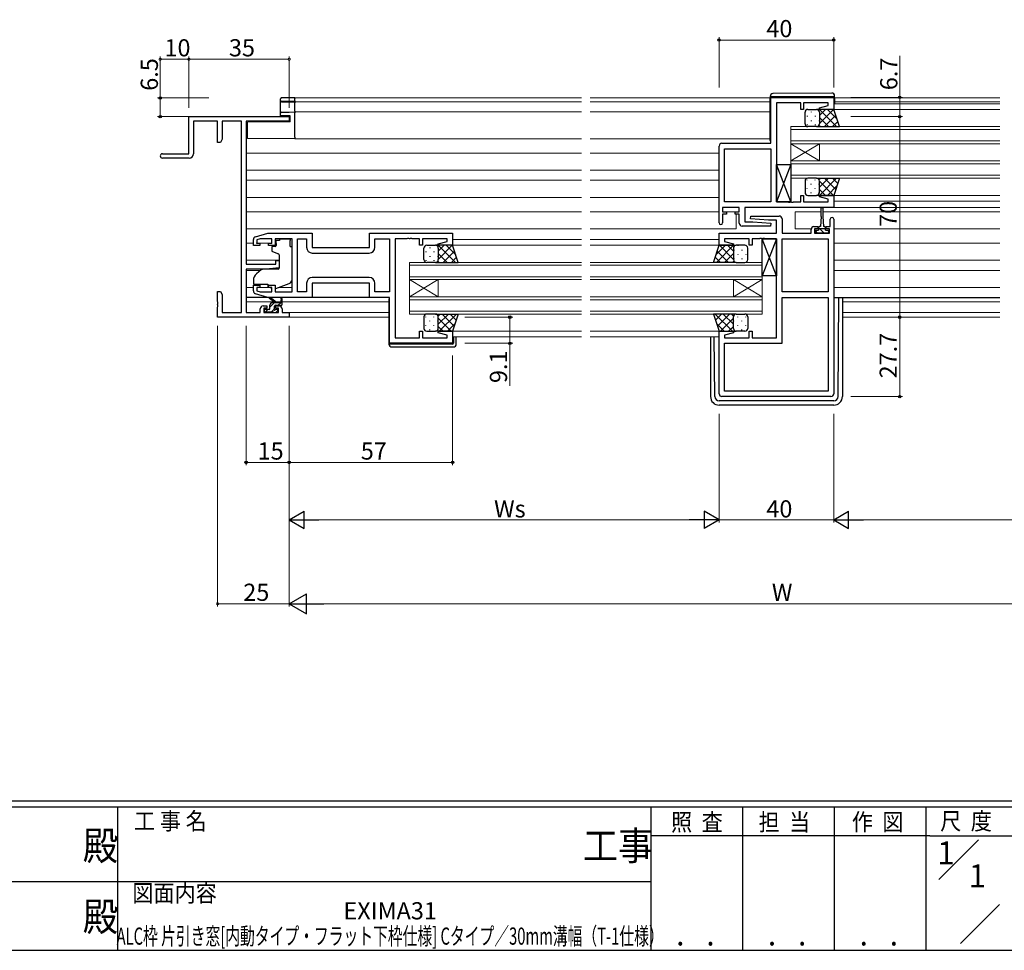
# Model space of a CAD drawing. Extents: x 0 to 1133, y 0 to 806.
# Drawn here: x 520 to 863, y 0 to 325 of the extents above; entities that cross this region are included whole.
import ezdxf
from ezdxf.enums import TextEntityAlignment as Align

# ---------------------------------------------------------------- set-up
doc = ezdxf.new("R2010")
doc.units = 0
doc.layers.add('USER1', color=3, linetype='CONTINUOUS')
doc.layers.add('YKK_ZWAK', color=7, linetype='CONTINUOUS')
for name, color, linetype, lineweight in [('YKK_11', 7, 'CONTINUOUS', 30), ('YKK_12', 2, 'CONTINUOUS', 13), ('YKK_13', 4, 'CONTINUOUS', 30), ('YKK_D', 6, 'CONTINUOUS', 13)]:
    doc.layers.add(name, color=color, linetype=linetype, lineweight=lineweight)
doc.styles.get("Standard").update_dxf_attribs({"font": 'ROMANS.SHX', "bigfont": 'EXTFONT.SHX'})
doc.styles.add('YKK_OSSTYLE1', font='romans.shx', dxfattribs={"width": 0.9, "bigfont": 'EXTFONT.SHX'})

# ---------------------------------------------------------------- blocks, each defined once
blk = doc.blocks.new('A201')
at = {"layer": 'YKK_ZWAK', "color": 254, "linetype": 'Continuous'}
for p, q in [((571, 35), (21, 35)), ((544, 34), (21, 34)), ((296, 34), (296, 9)), ((389, 34), (389, 9)), ((437, 34), (437, 9)), ((21, 9), (544, 9))]:
    blk.add_line(p, q, dxfattribs=at)
at = {"layer": 'YKK_ZWAK', "color": 131, "linetype": 'Continuous'}
for p, q in [((405, 34), (405, 9)), ((421, 34), (421, 9)), ((437.7, 29), (389, 29)), ((437.7, 29), (452, 29)), ((439.26, 21.33), (446.19, 28.25)), ((205, 21), (297, 21)), ((297, 21), (389, 21)), ((443.05, 10.18), (449.85, 16.98))]:
    blk.add_line(p, q, dxfattribs=at)
at = {"layer": 'YKK_ZWAK', "color": 131, "linetype": 'Continuous', "style": 'YKK_OSSTYLE1', "width": 0.9}
for s, height, p in [('工 事 名', 3, (298.87, 30.05)), ('照  査', 3, (392.56, 29.87)), ('担  当', 3, (407.82, 29.87)), ('作  図', 3, (424.09, 29.88)), ('尺  度', 3, (439.51, 30.04)), ('図面内容', 3, (298.58, 17.47)), (' ． ．', 3.5, (392.18, 9.75)), (' ． ．', 3.5, (408.18, 9.75)), (' ． ．', 3.5, (424.18, 9.75))]:
    blk.add_text(s, height=height, dxfattribs=at).set_placement(p)
at = {"layer": 'YKK_ZWAK', "color": 254, "linetype": 'Continuous', "style": 'YKK_OSSTYLE1', "width": 0.9}
for s, p in [('殿', (289.94, 24.75)), ('工事', (377.17, 24.75)), ('殿', (289.94, 12.37))]:
    blk.add_text(s, height=5, dxfattribs=at).set_placement(p)

msp = doc.modelspace()

# ---------------------------------------------------------------- linework, layer by layer
at = {"layer": 'YKK_11', "linetype": 'ByBlock', "lineweight": -2, "ltscale": 0.5}
for p, q in [((781.88, 281.64), (781.88, 297.64)), ((781.88, 297.64), (803.88, 297.64)), ((783.88, 295.71), (783.88, 261.17)), ((792.38, 295.71), (783.88, 295.71)), ((792.38, 293.44), (792.38, 295.71)), ((801.95, 295.71), (793.38, 295.71)), ((793.38, 295.71), (793.38, 293.44)), ((801.95, 294.79), (801.95, 295.71)), ((803.88, 297.64), (803.88, 293.44)), ((793.38, 293.44), (792.38, 293.44)), ((798.85, 293.96), (801.95, 294.79)), ((798.92, 293.44), (798.85, 293.96)), ((803.88, 293.44), (798.92, 293.44)), ((763.88, 253.84), (763.88, 280.64)), ((764.88, 281.64), (781.88, 281.64)), ((765.81, 261.17), (765.81, 279.71)), ((765.81, 279.71), (781.88, 279.71)), ((781.88, 279.71), (781.88, 261.17)), ((781.88, 279.71), (781.88, 261.17)), ((781.88, 261.17), (765.81, 261.17)), ((783.88, 261.17), (787.93, 261.17)), ((787.93, 261.17), (788.11, 261.05)), ((788.66, 261.05), (788.84, 261.17)), ((788.84, 261.17), (788.93, 261.17)), ((788.93, 261.17), (789.11, 261.05)), ((789.66, 261.05), (789.84, 261.17)), ((789.84, 261.17), (792.38, 261.17)), ((792.38, 261.17), (792.38, 263.44)), ((792.38, 263.44), (793.38, 263.44)), ((793.38, 263.44), (793.38, 261.17)), ((793.38, 261.17), (801.95, 261.17)), ((798.85, 262.92), (798.92, 263.44)), ((801.95, 262.09), (798.85, 262.92)), ((798.92, 263.44), (803.88, 263.44)), ((801.95, 261.17), (801.95, 262.09)), ((803.88, 263.44), (803.88, 259.24)), ((770.88, 259.24), (765.08, 259.24)), ((765.08, 259.24), (765.08, 257.74)), ((765.08, 257.74), (766.48, 257.74)), ((766.48, 257.74), (766.48, 256.94)), ((769.48, 256.94), (769.48, 257.74)), ((769.48, 257.74), (770.88, 257.74)), ((770.88, 257.74), (770.88, 259.24)), ((803.88, 259.24), (772.81, 259.24)), ((772.81, 259.24), (772.81, 254.24)), ((788.11, 261.05), (788.66, 261.05)), ((789.11, 261.05), (789.66, 261.05)), ((766.48, 256.94), (765.08, 256.94)), ((765.08, 256.94), (765.08, 253.84)), ((770.88, 256.94), (769.48, 256.94)), ((770.88, 253.74), (770.88, 256.94)), ((772.81, 254.24), (775.69, 254.24)), ((774.86, 255.28), (774.91, 256.24)), ((781.08, 254.74), (774.86, 255.28)), ((774.91, 256.24), (784.88, 256.24)), ((775.69, 254.24), (781.9, 253.7)), ((783.95, 254.74), (781.08, 254.74)), ((783.95, 250.24), (783.95, 254.74)), ((785.88, 255.24), (785.88, 250.24)), ((802.68, 252.54), (802.68, 255.14)), ((803.88, 255.14), (803.88, 194.24)), ((781.86, 252.74), (771.88, 252.74)), ((781.9, 253.7), (781.86, 252.74)), ((795.98, 250.24), (795.98, 251.54)), ((796.98, 252.54), (798.28, 252.54)), ((798.28, 251.74), (797.18, 251.74)), ((797.18, 251.74), (797.18, 250.24)), ((798.28, 252.54), (798.28, 251.74)), ((801.28, 251.74), (801.28, 252.54)), ((801.28, 252.54), (802.68, 252.54)), ((802.38, 251.74), (801.28, 251.74)), ((802.38, 250.24), (802.38, 251.74)), ((763.88, 246.04), (763.88, 250.24)), ((763.88, 250.24), (783.95, 250.24)), ((774.38, 248.31), (765.81, 248.31)), ((765.81, 248.31), (765.81, 247.39)), ((765.81, 247.39), (768.91, 246.56)), ((774.38, 246.04), (774.38, 248.31)), ((777.93, 248.31), (775.38, 248.31)), ((775.38, 248.31), (775.38, 246.04)), ((778.11, 248.43), (777.93, 248.31)), ((778.66, 248.43), (778.11, 248.43)), ((778.84, 248.31), (778.66, 248.43)), ((778.93, 248.31), (778.84, 248.31)), ((779.11, 248.43), (778.93, 248.31)), ((779.66, 248.43), (779.11, 248.43)), ((779.84, 248.31), (779.66, 248.43)), ((783.88, 248.31), (779.84, 248.31)), ((783.88, 213.77), (783.88, 248.31)), ((785.88, 250.24), (795.98, 250.24)), ((785.88, 229.77), (785.88, 248.31)), ((785.88, 248.31), (801.95, 248.31)), ((797.18, 250.24), (802.38, 250.24)), ((801.95, 248.31), (801.95, 229.77)), ((801.95, 248.31), (801.95, 229.77)), ((768.84, 246.04), (763.88, 246.04)), ((768.91, 246.56), (768.84, 246.04)), ((775.38, 246.04), (774.38, 246.04)), ((801.95, 229.77), (785.88, 229.77)), ((785.88, 211.84), (785.88, 227.84)), ((785.88, 227.84), (801.95, 227.84)), ((801.95, 227.84), (801.95, 195.17)), ((763.88, 194.24), (763.88, 216.04)), ((763.88, 216.04), (768.84, 216.04)), ((768.91, 215.52), (765.81, 214.69)), ((765.81, 214.69), (765.81, 213.77)), ((765.81, 213.77), (774.38, 213.77)), ((768.84, 216.04), (768.91, 215.52)), ((774.38, 213.77), (774.38, 216.04)), ((774.38, 216.04), (775.38, 216.04)), ((775.38, 216.04), (775.38, 213.77)), ((775.38, 213.77), (783.88, 213.77)), ((765.81, 195.17), (765.81, 211.84)), ((765.81, 211.84), (785.88, 211.84)), ((802.88, 193.24), (764.88, 193.24)), ((801.95, 195.17), (765.81, 195.17)), ((801.95, 195.17), (765.81, 195.17))]:
    msp.add_line(p, q, dxfattribs=at)
at = {"layer": 'YKK_11', "color": 0, "linetype": 'ByBlock', "lineweight": -2}
for p, q in [((578.88, 277.94), (578.88, 290.94)), ((578.88, 290.94), (613.88, 290.94)), ((588.88, 289.31), (580.51, 289.31)), ((580.51, 289.31), (580.51, 277.94)), ((588.88, 281.94), (588.88, 289.31)), ((597.25, 289.31), (590.51, 289.31)), ((590.51, 289.31), (590.51, 283.03)), ((597.25, 222.57), (597.25, 289.31)), ((613.88, 289.31), (598.88, 289.31)), ((598.88, 289.31), (598.88, 239.44)), ((613.88, 290.94), (613.88, 289.31)), ((589.88, 281.94), (588.88, 281.94)), ((590.51, 283.03), (589.88, 281.94)), ((569.63, 277.94), (578.88, 277.94)), ((579.01, 276.44), (569.63, 276.44)), ((609.18, 239.44), (609.18, 240.74)), ((609.18, 240.74), (610.38, 240.74)), ((610.38, 240.74), (610.38, 238.13)), ((598.88, 239.44), (609.18, 239.44)), ((605.88, 237.74), (598.88, 237.74)), ((598.88, 237.74), (598.88, 222.57)), ((610.38, 238.13), (605.88, 237.74)), ((588.88, 226.4), (588.88, 229.94)), ((588.88, 229.94), (589.88, 229.94)), ((589.88, 229.94), (590.51, 228.85)), ((590.51, 228.85), (590.51, 222.57)), ((589, 226.22), (588.88, 226.4)), ((588.88, 225.48), (589, 225.67)), ((588.88, 225.4), (588.88, 225.48)), ((589, 225.22), (588.88, 225.4)), ((588.88, 224.48), (589, 224.67)), ((588.88, 220.94), (588.88, 224.48)), ((589, 225.67), (589, 226.22)), ((589, 224.67), (589, 225.22)), ((603.78, 222.57), (603.78, 223.84)), ((604.78, 224.84), (606.08, 224.84)), ((606.08, 224.04), (604.98, 224.04)), ((604.98, 224.04), (604.98, 222.57)), ((606.08, 224.84), (606.08, 224.04)), ((609.08, 224.04), (609.08, 224.84)), ((609.08, 224.84), (610.38, 224.84)), ((610.18, 224.04), (609.08, 224.04)), ((610.18, 222.57), (610.18, 224.04)), ((611.38, 223.84), (611.38, 222.57)), ((613.88, 220.94), (588.88, 220.94)), ((590.51, 222.57), (597.25, 222.57)), ((598.88, 222.57), (603.78, 222.57)), ((604.98, 222.57), (610.18, 222.57)), ((611.38, 222.57), (613.88, 222.57)), ((613.88, 222.57), (613.88, 220.94))]:
    msp.add_line(p, q, dxfattribs=at)
at = {"layer": 'YKK_11', "linetype": 'ByBlock', "lineweight": -2}
for p, q in [((601.38, 245.94), (601.38, 248)), ((602.1, 248.96), (606.38, 250.24)), ((603.78, 248.31), (602.58, 247.95)), ((602.58, 247.95), (602.58, 246.74)), ((607.78, 248.31), (603.78, 248.31)), ((606.38, 250.24), (621.88, 250.24)), ((607.78, 246.74), (607.78, 248.31)), ((614.88, 248.31), (608.98, 248.31)), ((608.98, 248.31), (608.98, 245.94)), ((614.88, 229.77), (614.88, 248.31)), ((616.81, 229.77), (616.81, 248.31)), ((616.81, 248.31), (619.95, 248.31)), ((619.95, 248.31), (619.95, 245.31)), ((621.88, 250.24), (621.88, 245.24)), ((641.88, 245.24), (641.88, 250.24)), ((641.88, 250.24), (670.88, 250.24)), ((643.81, 245.31), (643.81, 248.31)), ((643.81, 248.31), (648.88, 248.31)), ((648.88, 248.31), (648.88, 229.77)), ((650.88, 248.31), (650.88, 213.77)), ((654.93, 248.31), (650.88, 248.31)), ((655.11, 248.43), (654.93, 248.31)), ((655.66, 248.43), (655.11, 248.43)), ((655.84, 248.31), (655.66, 248.43)), ((655.93, 248.31), (655.84, 248.31)), ((656.11, 248.43), (655.93, 248.31)), ((656.66, 248.43), (656.11, 248.43)), ((656.84, 248.31), (656.66, 248.43)), ((659.38, 248.31), (656.84, 248.31)), ((659.38, 246.04), (659.38, 248.31)), ((668.95, 248.31), (660.38, 248.31)), ((660.38, 248.31), (660.38, 246.04)), ((665.85, 246.56), (668.95, 247.39)), ((668.95, 247.39), (668.95, 248.31)), ((670.88, 250.24), (670.88, 246.04)), ((603.68, 245.94), (601.38, 245.94)), ((602.58, 246.74), (603.68, 246.74)), ((603.68, 246.74), (603.68, 245.94)), ((606.68, 245.94), (606.68, 246.74)), ((606.68, 246.74), (607.78, 246.74)), ((608.98, 245.94), (606.68, 245.94)), ((621.88, 245.24), (641.88, 245.24)), ((660.38, 246.04), (659.38, 246.04)), ((665.92, 246.04), (665.85, 246.56)), ((670.88, 246.04), (665.92, 246.04)), ((621.95, 243.31), (641.81, 243.31)), ((641.81, 234.77), (621.95, 234.77)), ((641.81, 234.77), (621.95, 234.77)), ((601.38, 230.09), (601.38, 232.14)), ((601.38, 232.14), (603.68, 232.14)), ((603.68, 231.34), (602.58, 231.34)), ((602.58, 231.34), (602.58, 230.13)), ((603.68, 232.14), (603.68, 231.34)), ((606.68, 231.34), (606.68, 232.14)), ((606.68, 232.14), (608.98, 232.14)), ((607.78, 231.34), (606.68, 231.34)), ((607.78, 229.77), (607.78, 231.34)), ((608.98, 232.14), (608.98, 229.77)), ((619.95, 232.77), (619.95, 229.77)), ((641.88, 232.84), (621.88, 232.84)), ((621.88, 232.84), (621.88, 227.84)), ((641.88, 227.84), (641.88, 232.84)), ((643.81, 229.77), (643.81, 232.77)), ((606.38, 227.84), (602.1, 229.13)), ((602.58, 230.13), (603.78, 229.77)), ((603.78, 229.77), (607.78, 229.77)), ((621.88, 227.84), (606.38, 227.84)), ((608.98, 229.77), (614.88, 229.77)), ((619.95, 229.77), (616.81, 229.77)), ((648.88, 227.84), (641.88, 227.84)), ((648.88, 229.77), (643.81, 229.77)), ((648.88, 211.84), (648.88, 227.84)), ((650.88, 213.77), (659.38, 213.77)), ((659.38, 213.77), (659.38, 216.04)), ((659.38, 216.04), (660.38, 216.04)), ((660.38, 216.04), (660.38, 213.77)), ((660.38, 213.77), (668.95, 213.77)), ((665.85, 215.52), (665.92, 216.04)), ((668.95, 214.69), (665.85, 215.52)), ((665.92, 216.04), (670.88, 216.04)), ((668.95, 213.77), (668.95, 214.69)), ((670.88, 216.04), (670.88, 211.84)), ((670.88, 211.84), (648.88, 211.84))]:
    msp.add_line(p, q, dxfattribs=at)
at = {"layer": 'YKK_11', "linetype": 'ByBlock', "lineweight": -2, "ltscale": 0.5}
for centre, radius, start, end in [((764.88, 280.64), 1, 90, 180), ((784.88, 255.24), 1, 0, 90), ((803.28, 255.14), 0.6, 360, 180), ((764.48, 253.84), 0.6, 180, 0), ((771.88, 253.74), 1, 180, 270), ((796.98, 251.54), 1, 90, 180), ((764.88, 194.24), 1, 180, 270), ((802.88, 194.24), 1, 270, 360)]:
    msp.add_arc(centre, radius, start, end, dxfattribs=at)
at = {"layer": 'YKK_11', "color": 0, "linetype": 'ByBlock', "lineweight": -2}
for centre, radius, start, end in [((569.63, 277.19), 0.75, 90, 270), ((579.01, 277.94), 1.5, 270, 360), ((604.78, 223.84), 1, 90, 180), ((610.38, 223.84), 1, 0, 90)]:
    msp.add_arc(centre, radius, start, end, dxfattribs=at)
at = {"layer": 'YKK_11', "linetype": 'ByBlock', "lineweight": -2}
for centre, radius, start, end in [((602.38, 248), 1, 106.6993, 180), ((621.95, 245.31), 2, 180, 270), ((641.81, 245.31), 2, 270, 360), ((621.95, 232.77), 2, 90, 180), ((641.81, 232.77), 2, 0, 90), ((602.38, 230.09), 1, 180, 253.3007)]:
    msp.add_arc(centre, radius, start, end, dxfattribs=at)
at = {"layer": 'YKK_12'}
for p, q in [((615.88, 283.14), (615.88, 297.44)), ((615.88, 297.44), (715.88, 297.44)), ((615.88, 296.04), (715.88, 296.04)), ((781.68, 297.44), (718.88, 297.44)), ((781.68, 296.04), (718.88, 296.04)), ((803.88, 295.44), (861.88, 295.44)), ((804.18, 297.44), (861.88, 297.44)), ((804.18, 296.04), (861.88, 296.04)), ((615.88, 292.54), (715.88, 292.54)), ((781.68, 292.54), (718.88, 292.54)), ((803.88, 293.44), (861.88, 293.44)), ((788.88, 281.44), (788.88, 287.44)), ((788.88, 287.44), (861.88, 287.44)), ((788.88, 286.44), (861.88, 286.44)), ((615.88, 283.14), (715.88, 283.14)), ((781.68, 283.14), (718.88, 283.14)), ((788.88, 282.44), (861.88, 282.44)), ((788.88, 281.44), (788.88, 275.44)), ((788.88, 281.44), (798.88, 275.44)), ((788.88, 275.44), (798.88, 281.44)), ((788.88, 281.44), (861.88, 281.44)), ((798.88, 281.44), (798.88, 275.44)), ((598.88, 278.14), (715.88, 278.14)), ((763.88, 278.14), (718.88, 278.14)), ((788.88, 269.44), (788.88, 275.44)), ((788.88, 275.44), (861.88, 275.44)), ((598.88, 272.19), (715.88, 272.19)), ((763.88, 272.19), (718.88, 272.19)), ((788.88, 274.44), (861.88, 274.44)), ((598.88, 268.69), (715.88, 268.69)), ((763.88, 268.69), (718.88, 268.69)), ((788.88, 270.44), (861.88, 270.44)), ((788.88, 269.44), (861.88, 269.44)), ((598.88, 262.74), (715.88, 262.74)), ((763.88, 262.74), (718.88, 262.74)), ((803.38, 263.44), (861.88, 263.44)), ((803.88, 261.44), (861.88, 261.44)), ((598.88, 257.74), (715.88, 257.74)), ((763.88, 257.74), (718.88, 257.74)), ((765.38, 257.74), (769.78, 257.74)), ((790.38, 257.74), (790.38, 251.74)), ((790.38, 257.74), (799.53, 257.74)), ((800.03, 257.74), (861.88, 257.74)), ((803.38, 259.24), (861.88, 259.24)), ((769.88, 256.94), (769.88, 251.74)), ((598.88, 251.74), (715.88, 251.74)), ((769.88, 251.74), (718.88, 251.74)), ((790.38, 251.74), (796, 251.74)), ((803.88, 251.74), (861.88, 251.74)), ((670.88, 248.04), (715.88, 248.04)), ((763.88, 248.04), (718.88, 248.04)), ((598.88, 246.74), (601.38, 246.74)), ((602.38, 246.74), (607.98, 246.74)), ((670.64, 246.04), (715.88, 246.04)), ((764.13, 246.04), (718.88, 246.04)), ((803.88, 246.74), (861.88, 246.74)), ((598.88, 240.85), (610.38, 240.85)), ((803.88, 240.85), (861.88, 240.85)), ((598.88, 237.23), (603.87, 237.23)), ((655.88, 234.04), (655.88, 240.04)), ((655.88, 240.04), (715.88, 240.04)), ((655.88, 239.04), (715.88, 239.04)), ((778.88, 240.04), (718.88, 240.04)), ((778.88, 239.04), (718.88, 239.04)), ((778.88, 240.04), (778.88, 234.04)), ((803.88, 237.23), (861.88, 237.23)), ((655.88, 235.04), (715.88, 235.04)), ((655.88, 234.04), (655.88, 228.04)), ((655.88, 234.04), (665.88, 228.04)), ((655.88, 228.04), (665.88, 234.04)), ((655.88, 234.04), (715.88, 234.04)), ((665.88, 234.04), (665.88, 228.04)), ((778.88, 235.04), (718.88, 235.04)), ((778.88, 234.04), (718.88, 234.04)), ((768.88, 234.04), (768.88, 228.04)), ((778.88, 234.04), (768.88, 228.04)), ((778.88, 228.04), (768.88, 234.04)), ((778.88, 234.04), (778.88, 228.04)), ((598.88, 231.34), (601.38, 231.34)), ((603.38, 231.34), (607.03, 231.34)), ((610.2, 231.34), (614.88, 231.34)), ((803.88, 231.34), (861.88, 231.34)), ((655.88, 222.04), (655.88, 228.04)), ((655.88, 228.04), (715.88, 228.04)), ((655.88, 227.04), (715.88, 227.04)), ((778.88, 228.04), (718.88, 228.04)), ((778.88, 227.04), (718.88, 227.04)), ((778.88, 228.04), (778.88, 222.04)), ((598.88, 226.34), (608.53, 226.34)), ((609.13, 226.34), (610.93, 226.34)), ((611.38, 226.34), (648.68, 226.34)), ((806.88, 226.34), (861.88, 226.34)), ((613.58, 222.57), (648.68, 222.57)), ((648.68, 220.94), (613.58, 220.94)), ((655.88, 223.04), (715.88, 223.04)), ((655.88, 222.04), (715.88, 222.04)), ((778.88, 223.04), (718.88, 223.04)), ((778.88, 222.04), (718.88, 222.04)), ((806.88, 222.57), (861.88, 222.57)), ((806.88, 220.94), (861.88, 220.94)), ((670.38, 216.04), (715.88, 216.04)), ((670.88, 214.04), (715.88, 214.04)), ((764.38, 216.04), (718.88, 216.04)), ((763.88, 214.04), (718.88, 214.04))]:
    msp.add_line(p, q, dxfattribs=at)
at = {"layer": 'YKK_13'}
for p, q in [((803.18, 299.13), (782.68, 298.95)), ((781.68, 297.95), (781.68, 297.94)), ((781.68, 297.94), (782.18, 297.94)), ((781.68, 297.94), (781.68, 297.64)), ((781.68, 282.64), (781.68, 297.64)), ((782.18, 297.94), (803.68, 297.94)), ((803.68, 297.94), (804.18, 297.94)), ((804.18, 297.94), (804.18, 298.13)), ((804.18, 297.64), (804.18, 297.94)), ((804.18, 297.64), (804.18, 295.44)), ((793.88, 288.44), (793.88, 292.44)), ((794.88, 293.44), (797.88, 293.44)), ((803.88, 293.44), (797.88, 293.44)), ((798.88, 292.44), (798.88, 288.44)), ((798.88, 292.44), (798.88, 288.44)), ((805.88, 287.44), (803.88, 293.44)), ((797.88, 287.44), (794.88, 287.44)), ((797.88, 287.44), (805.88, 287.44)), ((788.88, 261.17), (783.88, 274.17)), ((788.88, 274.17), (783.88, 261.17)), ((783.88, 261.17), (783.88, 274.17)), ((783.88, 274.17), (788.88, 274.17)), ((788.88, 274.17), (788.88, 261.17)), ((793.88, 268.44), (793.88, 264.44)), ((797.88, 269.44), (794.88, 269.44)), ((797.88, 269.44), (805.88, 269.44)), ((798.88, 264.44), (798.88, 268.44)), ((798.88, 264.44), (798.88, 268.44)), ((805.88, 269.44), (803.88, 263.44)), ((788.88, 261.17), (783.88, 261.17)), ((794.88, 263.44), (797.88, 263.44)), ((803.88, 263.44), (797.88, 263.44)), ((799.53, 256.04), (799.53, 258.99)), ((800.03, 258.99), (800.03, 256.04)), ((799.53, 256.04), (799.28, 252.54)), ((800.03, 256.04), (800.28, 252.54)), ((797.48, 250.24), (797.48, 251.34)), ((797.48, 251.34), (798.53, 251.34)), ((798.53, 252.14), (798.53, 251.34)), ((798.53, 251.84), (801.03, 251.84)), ((799.28, 252.54), (798.93, 252.54)), ((800.63, 252.54), (800.28, 252.54)), ((801.03, 251.34), (801.03, 252.14)), ((801.03, 251.34), (802.08, 251.34)), ((802.08, 251.34), (802.08, 250.24)), ((610.48, 247.64), (609.31, 247.64)), ((609.31, 246.64), (609.31, 247.64)), ((610.48, 248.31), (614.28, 248.31)), ((610.48, 248.31), (610.48, 247.64)), ((614.28, 248.31), (614.28, 247.64)), ((614.28, 246.64), (614.28, 247.64)), ((783.88, 235.31), (778.88, 248.31)), ((783.88, 248.31), (778.88, 235.31)), ((778.88, 235.31), (778.88, 248.31)), ((778.88, 248.31), (783.88, 248.31)), ((783.88, 248.31), (783.88, 235.31)), ((802.08, 250.24), (797.48, 250.24)), ((607.78, 245.34), (607.78, 244.29)), ((609.01, 245.64), (608.08, 245.64)), ((609.31, 246.64), (609.31, 245.94)), ((614.28, 245.64), (614.28, 246.64)), ((614.28, 245.64), (614.88, 245.64)), ((614.88, 234.09), (614.88, 245.64)), ((660.88, 241.04), (660.88, 245.04)), ((661.88, 246.04), (664.88, 246.04)), ((670.88, 246.04), (664.88, 246.04)), ((665.88, 245.04), (665.88, 241.04)), ((665.88, 245.04), (665.88, 241.04)), ((672.88, 240.04), (670.88, 246.04)), ((761.88, 240.04), (763.88, 246.04)), ((763.88, 246.04), (769.88, 246.04)), ((768.88, 245.04), (768.88, 241.04)), ((768.88, 245.04), (768.88, 241.04)), ((772.88, 246.04), (769.88, 246.04)), ((773.88, 241.04), (773.88, 245.04)), ((608.11, 243.82), (610.11, 243.09)), ((610.38, 242.64), (610.38, 238.04)), ((604.15, 237.46), (602.46, 236.04)), ((610.17, 237.74), (604.78, 237.69)), ((664.88, 240.04), (661.88, 240.04)), ((664.88, 240.04), (672.88, 240.04)), ((769.88, 240.04), (761.88, 240.04)), ((769.88, 240.04), (772.88, 240.04)), ((601.38, 233.74), (601.38, 232.44)), ((783.88, 235.31), (778.88, 235.31)), ((601.38, 232.44), (606.38, 232.44)), ((606.38, 232.44), (606.38, 232.14)), ((606.38, 232.14), (606.38, 231.64)), ((606.73, 231.48), (606.38, 231.64)), ((607.69, 231.03), (607.03, 231.34)), ((609.26, 231), (613.89, 232.68)), ((606.46, 227.84), (598.88, 227.84)), ((608.88, 226.07), (607.06, 227.47)), ((609.48, 226.07), (607.27, 227.75)), ((611.08, 227.2), (610.89, 226.07)), ((611.38, 225.37), (611.38, 227.37)), ((642.38, 227.84), (621.38, 227.84)), ((648.88, 227.34), (648.68, 227.34)), ((648.68, 227.34), (648.68, 211.84)), ((803.88, 227.84), (804.18, 227.84)), ((803.88, 227.84), (861.88, 227.84)), ((805.4, 193.23), (805.67, 227.84)), ((806.88, 227.84), (806.88, 193.24)), ((605.18, 223.37), (605.18, 222.87)), ((606.88, 223.67), (605.48, 223.67)), ((607.18, 223.97), (607.18, 225.07)), ((608.18, 226.07), (611.38, 226.07)), ((608.78, 224.13), (608.78, 224.77)), ((609.08, 225.07), (611.08, 225.07)), ((609.58, 223.67), (609.25, 223.67)), ((605.48, 222.57), (605.98, 222.57)), ((606.18, 222.77), (608.28, 222.77)), ((608.48, 222.57), (609.08, 222.57)), ((609.3, 222.66), (609.8, 223.16)), ((660.88, 221.04), (660.88, 217.04)), ((664.88, 222.04), (661.88, 222.04)), ((664.88, 222.04), (672.88, 222.04)), ((665.88, 217.04), (665.88, 221.04)), ((665.88, 217.04), (665.88, 221.04)), ((672.88, 222.04), (670.88, 216.04)), ((769.88, 222.04), (761.88, 222.04)), ((761.88, 222.04), (763.88, 216.04)), ((768.88, 217.04), (768.88, 221.04)), ((768.88, 217.04), (768.88, 221.04)), ((769.88, 222.04), (772.88, 222.04)), ((773.88, 221.04), (773.88, 217.04)), ((661.88, 216.04), (664.88, 216.04)), ((670.88, 216.04), (664.88, 216.04)), ((671.18, 214.04), (671.18, 211.84)), ((672.18, 211.54), (672.18, 214.04)), ((760.88, 214.04), (760.88, 193.24)), ((762.37, 193.23), (762.21, 214.04)), ((763.88, 216.04), (769.88, 216.04)), ((772.88, 216.04), (769.88, 216.04)), ((648.68, 211.84), (648.68, 211.54)), ((649.18, 211.54), (648.68, 211.54)), ((670.88, 211.54), (649.18, 211.54)), ((649.68, 210.54), (671.18, 210.54)), ((803.9, 191.74), (763.87, 191.74)), ((803.88, 190.24), (763.88, 190.24))]:
    msp.add_line(p, q, dxfattribs=at)
at = {"layer": 'YKK_13', "linetype": 'Continuous'}
for p, q in [((610.88, 296.51), (610.88, 297.14)), ((610.88, 296.42), (610.88, 296.51)), ((610.88, 292.16), (610.88, 296.42)), ((611.18, 296.13), (615.88, 296.05)), ((613.83, 297.54), (615.88, 297.57)), ((615.88, 296.17), (613.83, 296.21)), ((615.88, 297.57), (615.88, 297.27)), ((615.88, 296.47), (615.88, 297.27)), ((615.88, 296.47), (615.88, 296.17)), ((615.88, 296.05), (615.88, 296.17)), ((615.88, 296.05), (615.88, 295.75)), ((615.88, 292.84), (615.88, 295.75)), ((610.88, 291.2), (610.88, 292.16)), ((611.18, 292.46), (613.86, 292.51)), ((613.86, 292.51), (615.88, 292.54)), ((615.88, 292.84), (615.88, 292.54)), ((615.88, 292.54), (615.88, 292.24)), ((615.88, 283.74), (615.88, 292.24)), ((795.96, 292.62), (795.96, 292.42)), ((798.12, 293.41), (798.15, 293.44)), ((798.79, 292.62), (798.79, 292.42)), ((798.85, 293.44), (804.85, 287.44)), ((798.88, 291.35), (800.98, 293.44)), ((798.88, 288.52), (803.8, 293.44)), ((801.68, 293.44), (804.99, 290.14)), ((614.18, 289.14), (599.38, 289.01)), ((599.38, 283.89), (599.38, 289.01)), ((613.86, 291.15), (610.88, 291.2)), ((614.18, 291.14), (613.86, 291.15)), ((614.18, 289.14), (614.18, 291.14)), ((794.55, 291.21), (794.55, 291.01)), ((795.96, 289.59), (795.96, 289.39)), ((797.38, 291.21), (797.38, 291.01)), ((798.79, 289.59), (798.79, 289.39)), ((798.88, 290.58), (802.02, 287.44)), ((800.63, 287.44), (804.57, 291.38)), ((803.46, 287.44), (805.28, 289.26)), ((794.55, 288.18), (794.55, 287.98)), ((797.38, 288.18), (797.38, 287.98)), ((798.73, 287.91), (799.2, 287.44)), ((599.38, 283.29), (599.38, 283.89)), ((615.88, 283.14), (599.38, 283.29)), ((615.88, 283.74), (615.88, 283.14)), ((794.55, 268.71), (794.55, 268.91)), ((797.38, 268.71), (797.38, 268.91)), ((798.73, 268.98), (799.2, 269.44)), ((798.85, 263.44), (804.85, 269.44)), ((798.88, 266.3), (802.02, 269.44)), ((798.88, 268.36), (803.8, 263.44)), ((800.63, 269.44), (804.57, 265.5)), ((803.46, 269.44), (805.28, 267.62)), ((794.55, 265.68), (794.55, 265.88)), ((795.96, 267.29), (795.96, 267.49)), ((797.38, 265.68), (797.38, 265.88)), ((798.79, 267.29), (798.79, 267.49)), ((798.88, 265.53), (800.98, 263.44)), ((801.68, 263.44), (804.99, 266.75)), ((795.96, 264.26), (795.96, 264.46)), ((798.12, 263.47), (798.15, 263.44)), ((798.79, 264.26), (798.79, 264.46)), ((798.26, 250.24), (797.48, 251.02)), ((799.78, 250.96), (798.91, 251.84)), ((800.51, 250.24), (799.78, 250.96)), ((802.08, 250.91), (801.65, 251.34)), ((662.96, 245.22), (662.96, 245.02)), ((665.12, 246.01), (665.15, 246.04)), ((665.79, 245.22), (665.79, 245.02)), ((665.85, 246.04), (671.85, 240.04)), ((665.88, 243.95), (667.98, 246.04)), ((665.88, 241.12), (670.8, 246.04)), ((667.63, 240.04), (671.57, 243.98)), ((668.68, 246.04), (671.99, 242.74)), ((766.09, 246.04), (762.78, 242.74)), ((768.92, 246.04), (762.92, 240.04)), ((767.14, 240.04), (763.2, 243.98)), ((768.88, 241.12), (763.96, 246.04)), ((768.88, 243.95), (766.79, 246.04)), ((768.97, 244.39), (768.97, 244.19)), ((769.65, 246.01), (769.62, 246.04)), ((770.39, 246.01), (770.39, 245.81)), ((771.8, 244.39), (771.8, 244.19)), ((773.22, 245.98), (773.22, 245.81)), ((661.55, 243.81), (661.55, 243.61)), ((661.55, 240.78), (661.55, 240.58)), ((662.96, 242.19), (662.96, 241.99)), ((664.38, 243.81), (664.38, 243.61)), ((664.38, 240.78), (664.38, 240.58)), ((665.73, 240.51), (666.2, 240.04)), ((665.79, 242.19), (665.79, 241.99)), ((665.88, 243.18), (669.02, 240.04)), ((670.46, 240.04), (672.28, 241.86)), ((764.31, 240.04), (762.49, 241.86)), ((768.88, 243.18), (765.74, 240.04)), ((769.04, 240.51), (768.57, 240.04)), ((768.97, 241.36), (768.97, 241.16)), ((770.39, 242.98), (770.39, 242.78)), ((771.8, 241.36), (771.8, 241.16)), ((773.22, 242.98), (773.22, 242.78)), ((605.35, 222.61), (606.41, 223.67)), ((607.18, 224.44), (608.81, 226.07)), ((607.76, 222.77), (608.56, 223.57)), ((610.06, 225.07), (611.06, 226.07)), ((661.55, 220.91), (661.55, 221.11)), ((664.38, 220.91), (664.38, 221.11)), ((665.85, 221.3), (666.6, 222.04)), ((665.88, 218.5), (669.42, 222.04)), ((665.88, 220.56), (670.4, 216.04)), ((666.25, 216.04), (672.25, 222.04)), ((667.23, 222.04), (671.47, 217.8)), ((670.06, 222.04), (672.18, 219.92)), ((768.52, 216.04), (762.52, 222.04)), ((764.71, 222.04), (762.59, 219.92)), ((767.54, 222.04), (763.3, 217.8)), ((768.88, 220.56), (764.36, 216.04)), ((768.88, 218.5), (765.34, 222.04)), ((768.92, 221.3), (768.17, 222.04)), ((770.39, 220.91), (770.39, 221.11)), ((773.22, 220.91), (773.22, 221.11)), ((661.55, 217.88), (661.55, 218.08)), ((662.96, 219.49), (662.96, 219.69)), ((662.96, 216.46), (662.96, 216.66)), ((664.38, 217.88), (664.38, 218.08)), ((665.79, 219.49), (665.79, 219.69)), ((665.79, 216.63), (665.79, 216.66)), ((665.88, 217.73), (667.58, 216.04)), ((669.08, 216.04), (671.79, 218.75)), ((765.69, 216.04), (762.98, 218.75)), ((768.88, 217.73), (767.19, 216.04)), ((768.97, 219.49), (768.97, 219.69)), ((768.97, 216.63), (768.97, 216.66)), ((770.39, 217.88), (770.39, 218.08)), ((771.8, 219.49), (771.8, 219.69)), ((771.8, 216.46), (771.8, 216.66)), ((773.22, 217.88), (773.22, 218.08))]:
    msp.add_line(p, q, dxfattribs=at)
at = {"layer": 'YKK_13'}
for centre, radius, start, end in [((782.68, 297.95), 1, 90.5, 180), ((803.18, 298.13), 1, 0, 90.5), ((794.88, 292.44), 1, 89.9999, 179.9999), ((797.88, 292.44), 1, 359.9999, 89.9999), ((797.88, 292.44), 1, 359.9999, 89.9999), ((794.88, 288.44), 1, 179.9999, 269.9999), ((797.88, 288.44), 1, 269.9999, 359.9999), ((797.88, 288.44), 1, 269.9999, 359.9999), ((782.18, 282.64), 0.5, 180, 233.1302), ((794.88, 268.44), 1, 90.0001, 180.0001), ((797.88, 268.44), 1, 0.0001, 90.0001), ((797.88, 268.44), 1, 0.0001, 90.0001), ((794.88, 264.44), 1, 180.0001, 270.0001), ((797.88, 264.44), 1, 270.0001, 0.0001), ((797.88, 264.44), 1, 270.0001, 0.0001), ((799.78, 258.99), 0.25, 0, 180), ((798.93, 252.14), 0.4, 90, 180), ((800.63, 252.14), 0.4, 0, 90), ((608.08, 245.34), 0.3, 90, 180), ((608.28, 244.29), 0.5, 180, 250), ((609.01, 245.94), 0.3, 270, 0), ((661.88, 245.04), 1, 89.9999, 179.9999), ((664.88, 245.04), 1, 359.9999, 89.9999), ((664.88, 245.04), 1, 359.9999, 89.9999), ((769.88, 245.04), 1, 90.0001, 180.0001), ((769.88, 245.04), 1, 90.0001, 180.0001), ((772.88, 245.04), 1, 0.0001, 90.0001), ((609.88, 242.64), 0.5, 0, 70), ((661.88, 241.04), 1, 179.9999, 269.9999), ((664.88, 241.04), 1, 269.9999, 359.9999), ((664.88, 241.04), 1, 269.9999, 359.9999), ((769.88, 241.04), 1, 180.0001, 270.0001), ((769.88, 241.04), 1, 180.0001, 270.0001), ((772.88, 241.04), 1, 270.0001, 0.0001), ((604.79, 236.69), 1, 90.5, 130), ((610.08, 238.04), 0.3, 270.5, 0), ((604.38, 233.74), 3, 130, 180), ((613.38, 234.09), 1.5, 289.8533, 0), ((608.11, 231.94), 1, 245, 250.797), ((608.92, 231.94), 1, 273.8868, 289.8533), ((607.08, 227.67), 0.2, 24.4171, 264.4171), ((611.18, 227.37), 0.2, 360, 240), ((605.48, 223.37), 0.3, 90, 180), ((606.88, 223.97), 0.3, 270, 360), ((608.18, 225.07), 1, 90, 180), ((608.78, 223.67), 0.25, 123.0557, 326.9443), ((608.48, 224.13), 0.3, 303.0557, 360), ((609.08, 224.77), 0.3, 90, 180), ((609.25, 223.37), 0.3, 90, 146.9443), ((609.58, 223.37), 0.3, 315, 90), ((611.08, 225.37), 0.3, 270, 360), ((605.48, 222.87), 0.3, 180, 270), ((605.98, 222.77), 0.2, 270, 360), ((608.48, 222.77), 0.2, 180, 270), ((609.08, 222.87), 0.3, 270, 315), ((661.88, 221.04), 1, 90.0001, 180.0001), ((664.88, 221.04), 1, 0.0001, 90.0001), ((664.88, 221.04), 1, 0.0001, 90.0001), ((769.88, 221.04), 1, 89.9999, 179.9999), ((769.88, 221.04), 1, 89.9999, 179.9999), ((772.88, 221.04), 1, 359.9999, 89.9999), ((661.88, 217.04), 1, 180.0001, 270.0001), ((664.88, 217.04), 1, 270.0001, 0.0001), ((664.88, 217.04), 1, 270.0001, 0.0001), ((769.88, 217.04), 1, 179.9999, 269.9999), ((769.88, 217.04), 1, 179.9999, 269.9999), ((772.88, 217.04), 1, 269.9999, 359.9999), ((649.68, 211.54), 1, 180, 270), ((670.88, 211.84), 0.3, 270, 0), ((671.18, 211.54), 1, 270, 0), ((763.88, 193.24), 3, 180, 270), ((763.87, 193.24), 1.5, 180.4523, 270), ((803.88, 193.24), 3, 270, 0), ((803.9, 193.24), 1.5, 270, 359.5477)]:
    msp.add_arc(centre, radius, start, end, dxfattribs=at)
at = {"layer": 'YKK_13', "linetype": 'Continuous'}
for centre, start, end in [((611.18, 296.51), 180.0043, 269.0045), ((611.18, 292.16), 91, 180)]:
    msp.add_arc(centre, 0.3, start, end, dxfattribs=at)
for centre, major_axis, ratio, start_param, end_param in [((611.18, 296.42), (-0.3, 0), 0.965547, 0, 1.553343), ((613.88, 296.16), (-2.7, 0.05), 0.01745, -0.119373, 0.000305), ((613.88, 296.16), (-2.7, 0.05), 0.01745, -1.553038, -0.119373), ((613.88, 297.49), (2.7, 0.05), 0.01745, 1.587945, 2.948004)]:
    msp.add_ellipse(centre, major_axis=major_axis, ratio=ratio, start_param=start_param, end_param=end_param, dxfattribs=at)
msp.add_open_spline([(611.2, 297.45), (611.2, 297.45), (611.17, 297.45), (611.15, 297.44), (611.12, 297.44), (611.08, 297.43), (611.04, 297.41), (610.99, 297.37), (610.94, 297.32), (610.9, 297.25), (610.89, 297.19), (610.88, 297.15), (610.88, 297.14)], degree=3, knots=[0, 0, 0, 0, 0.108493, 0.320384, 0.42868, 0.510297, 0.585449, 0.666962, 0.760187, 0.862634, 0.971363, 1, 1, 1, 1], dxfattribs=at)
at = {"layer": 'YKK_D'}
for p, q in [((763.88, 301.03), (763.88, 318.64)), ((803.88, 317.64), (763.88, 317.64)), ((803.88, 301.03), (803.88, 318.64)), ((568.88, 297.44), (568.88, 311.94)), ((568.88, 293.94), (568.88, 311.94)), ((578.88, 310.94), (568.88, 310.94)), ((578.88, 293.94), (578.88, 311.94)), ((578.88, 293.94), (578.88, 311.94)), ((578.88, 310.94), (613.88, 310.94)), ((613.88, 293.94), (613.88, 311.94)), ((826.88, 297.64), (826.88, 312.14)), ((585.88, 297.44), (567.88, 297.44)), ((568.88, 290.94), (568.88, 297.44)), ((809.88, 297.64), (827.88, 297.64)), ((826.88, 290.94), (826.88, 297.64)), ((585.88, 290.94), (567.88, 290.94)), ((809.88, 290.94), (827.88, 290.94)), ((826.88, 290.94), (826.88, 220.94)), ((675.18, 220.94), (691.88, 220.94)), ((690.88, 220.94), (690.88, 211.84)), ((809.88, 220.94), (827.88, 220.94)), ((826.88, 220.94), (826.88, 193.24)), ((588.88, 217.94), (588.88, 119.94)), ((598.88, 217.94), (598.88, 169.24)), ((613.88, 217.94), (613.88, 169.24)), ((613.88, 217.94), (613.88, 119.94)), ((613.88, 217.94), (613.88, 119.94)), ((675.18, 211.84), (691.88, 211.84)), ((690.88, 211.84), (690.88, 196.94)), ((613.88, 207.54), (613.88, 169.24)), ((670.88, 207.54), (670.88, 169.24)), ((809.88, 193.24), (827.88, 193.24)), ((613.88, 187.24), (613.88, 149.24)), ((763.88, 187.24), (763.88, 149.24)), ((763.88, 187.24), (763.88, 149.24)), ((803.88, 187.24), (803.88, 149.24)), ((803.88, 187.24), (803.88, 149.24)), ((613.88, 170.24), (598.88, 170.24)), ((613.88, 170.24), (670.88, 170.24)), ((619.88, 150.24), (757.88, 150.24)), ((763.88, 150.24), (803.88, 150.24)), ((809.88, 150.24), (947.88, 150.24)), ((588.88, 120.94), (613.88, 120.94)), ((620.88, 120.94), (946.88, 120.94))]:
    msp.add_line(p, q, dxfattribs=at)
at = {"layer": 'YKK_D', "lineweight": -2}
for p, q in [((613.88, 150.24), (619.08, 153.24)), ((619.08, 147.24), (619.08, 153.24)), ((763.88, 150.24), (758.69, 153.24)), ((758.69, 153.24), (758.69, 147.24)), ((803.88, 150.24), (809.08, 153.24)), ((809.08, 147.24), (809.08, 153.24)), ((613.88, 150.24), (619.08, 147.24)), ((613.88, 150.24), (624.28, 150.24)), ((763.88, 150.24), (753.49, 150.24)), ((763.88, 150.24), (758.69, 147.24)), ((803.88, 150.24), (809.08, 147.24)), ((803.88, 150.24), (814.28, 150.24)), ((613.88, 120.94), (619.95, 124.44)), ((619.95, 117.44), (619.95, 124.44)), ((613.88, 120.94), (619.95, 117.44)), ((613.88, 120.94), (626.01, 120.94))]:
    msp.add_line(p, q, dxfattribs=at)
at = {"layer": 'YKK_D', "linetype": 'ByBlock', "const_width": 0.85}
for points in [[(568.99, 310.94, 1), (568.78, 310.94, 1)], [(578.99, 310.94, 1), (578.78, 310.94, 1)], [(578.78, 310.94, 1), (578.99, 310.94, 1)], [(613.78, 310.94, 1), (613.99, 310.94, 1)], [(588.99, 120.94, 1), (588.78, 120.94, 1)]]:
    msp.add_lwpolyline(points, format="xyb", close=True, dxfattribs=at)
at = {"layer": 'YKK_D', "linetype": 'ByBlock', "lineweight": -2}
for centre in [(763.88, 317.64), (803.88, 317.64), (568.88, 297.44), (826.88, 297.64), (568.88, 290.94), (826.88, 290.94), (826.88, 290.94), (690.88, 220.94), (826.88, 220.94), (826.88, 220.94), (690.88, 211.84), (826.88, 193.24), (598.88, 170.24), (613.88, 170.24), (613.88, 170.24), (670.88, 170.24)]:
    msp.add_circle(centre, 0.425, dxfattribs=at)

# ---------------------------------------------------------------- block references
at = {"layer": 'YKK_ZWAK', "xscale": 2, "yscale": 2, "zscale": 2}
msp.add_blockref('A201', (-38, -18), dxfattribs=at)

# ---------------------------------------------------------------- texts
at = {"layer": 'USER1', "color": 3}
msp.add_text('1', height=8, dxfattribs=at).set_placement((840, 30))
for s, height, p in [('1', 8, (854, 26)), ('EXIMA31', 6, (649.11, 13.79))]:
    msp.add_text(s, height=height, dxfattribs=at).set_placement(p, align=Align.MIDDLE_CENTER)
at = {"layer": 'USER1', "color": 3, "width": 0.63}
msp.add_text('ALC枠 片引き窓[内動タイプ・フラット下枠仕様] Cタイプ／30mm溝幅（T-1仕様）', height=6, dxfattribs=at).set_placement((649.11, 4.96), align=Align.MIDDLE_CENTER)
at = {"layer": 'YKK_D'}
for s, p in [('40', (780.36, 318.64)), ('10', (570.36, 311.94)), ('35', (592.86, 311.94)), ('15', (602.86, 171.24)), ('57', (638.86, 171.24)), ('Ws', (685.36, 151.04)), ('40', (780.36, 151.04)), ('25', (597.86, 121.94)), ('W', (782.28, 121.94))]:
    msp.add_text(s, height=6, dxfattribs=at).set_placement(p)
for s, p in [('6.5', (568.08, 299.94)), ('6.7', (826.08, 300.14)), ('70', (825.88, 252.42)), ('27.7', (825.88, 199.57)), ('9.1', (689.88, 197.94))]:
    msp.add_text(s, height=6, rotation=90, dxfattribs=at).set_placement(p)

doc.saveas('drawing.dxf')
